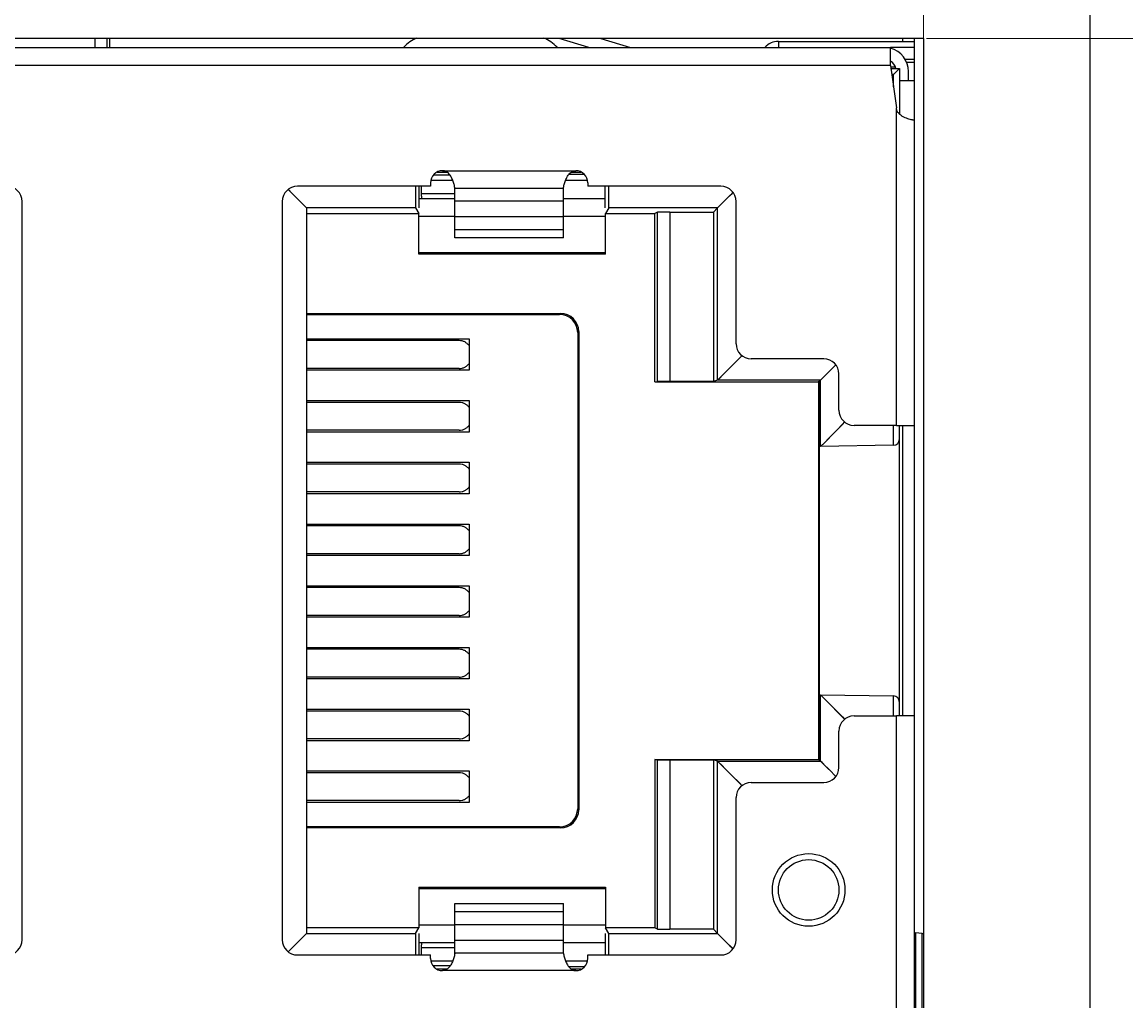
# Model space of a CAD drawing. Units: inches. Extents: x 4421 to 5313, y -182 to 431.
# Drawn here: x 4761 to 4779, y 203 to 220 of the extents above; entities that cross this region are included whole.
import ezdxf

# ---------------------------------------------------------------- set-up
doc = ezdxf.new("R2010")
doc.units = ezdxf.units.IN
doc.header["$LTSCALE"] = 1.21
doc.header["$MEASUREMENT"] = 0
doc.header["$PDMODE"] = 3
doc.header["$PDSIZE"] = 0.3125
doc.layers.get('0').update_dxf_attribs({"linetype": 'CONTINUOUS'})
doc.layers.get('Defpoints').update_dxf_attribs({"linetype": 'CONTINUOUS'})
for name, color, linetype in [('02___PRT_ALL_AXES', 7, 'CONTINUOUS'), ('ECAD_MC0402', 7, 'CONTINUOUS'), ('ECAD_RJ45-1_27-DRG-H13_5', 7, 'CONTINUOUS'), ('ECAD_TP-1105UA-BB6125', 7, 'CONTINUOUS')]:
    doc.layers.add(name, color=color, linetype=linetype)
doc.layers.add('AM_5', color=3, linetype='CONTINUOUS', lineweight=15)
doc.styles.get("Standard").update_dxf_attribs({"font": 'txt', "width": 0.8})
doc.dimstyles.new('AM_ANSI$0', dxfattribs={"dimtxt": 0.12, "dimasz": 0.12, "dimexe": 0.1, "dimexo": 0.05, "dimgap": 0.06, "dimtad": 0, "dimtih": 1, "dimtoh": 1, "dimdec": 4, "dimzin": 7, "dimdsep": 46, "dimtxsty": 'STANDARD', "dimcen": 0, "dimclrd": 256, "dimclre": 256, "dimclrt": 2, "dimadec": 0, "dimazin": 2, "dimtp": 0.1, "dimtm": 0.1, "dimtfac": 0.71, "dimtdec": 4, "dimtofl": 0, "dimtmove": 0, "dimatfit": 3, "dimfxl": 1, "dimtolj": 1, "dimtzin": 7, "dimlwd": -1, "dimlwe": -1, "dimarcsym": 0})

# ---------------------------------------------------------------- blocks, each defined once
blk = doc.blocks.new('*D94')
at = {"layer": 'AM_5', "linetype": 'ByBlock', "transparency": 16777216}
for p, q in [((4750.119, 218.244), (4750.119, 229.73)), ((4775.669, 218.244), (4775.669, 229.73)), ((4750.239, 229.63), (4762.562, 229.63)), ((4775.549, 229.63), (4763.226, 229.63))]:
    blk.add_line(p, q, dxfattribs=at)
at = {"layer": 'AM_5', "transparency": 16777216}
for points in [[(4750.239, 229.65), (4750.239, 229.61), (4750.119, 229.63)], [(4775.549, 229.65), (4775.549, 229.61), (4775.669, 229.63)]]:
    blk.add_solid(points, dxfattribs=at)
at = {"layer": 'Defpoints', "color": 0, "transparency": 16777216}
for p in [(4775.669, 229.63), (4750.119, 218.194), (4775.669, 218.194)]:
    blk.add_point(p, dxfattribs=at)
at = {"layer": 'AM_5', "color": 2, "transparency": 16777216, "insert": (4762.894, 229.63), "char_height": 0.12, "attachment_point": 5}
blk.add_mtext('\\A1;25.5500', dxfattribs=at)
blk = doc.blocks.new('*D96')
at = {"layer": 'AM_5', "linetype": 'ByBlock', "transparency": 16777216}
for p, q in [((4775.719, 226.194), (4799.241, 226.194)), ((4799.141, 226.074), (4799.141, 222.839)), ((4799.141, 219.364), (4799.141, 222.599)), ((4775.719, 219.244), (4799.241, 219.244))]:
    blk.add_line(p, q, dxfattribs=at)
at = {"layer": 'AM_5', "transparency": 16777216}
for points in [[(4799.121, 226.074), (4799.161, 226.074), (4799.141, 226.194)], [(4799.121, 219.364), (4799.161, 219.364), (4799.141, 219.244)]]:
    blk.add_solid(points, dxfattribs=at)
at = {"layer": 'Defpoints', "color": 0, "transparency": 16777216}
for p in [(4775.669, 226.194), (4799.141, 226.194), (4775.669, 219.244)]:
    blk.add_point(p, dxfattribs=at)
at = {"layer": 'AM_5', "color": 2, "transparency": 16777216, "insert": (4799.141, 222.719), "char_height": 0.12, "attachment_point": 5}
blk.add_mtext('\\A1;6.9500', dxfattribs=at)

msp = doc.modelspace()

# ---------------------------------------------------------------- linework, layer by layer
at = {"color": 7, "linetype": 'Continuous'}
for p, q in [((4778.41928, 94.1938), (4778.41928, 221.0938)), ((4775.66928, 219.2438), (4749.41928, 219.2438)), ((4770.13814, 219.09414), (4769.64631, 219.2438)), ((4770.33334, 219.2438), (4770.82518, 219.09414)), ((4773.26928, 219.19418), (4773.26928, 219.09418)), ((4773.26928, 219.19418), (4775.51928, 219.19418)), ((4775.51928, 159.7438), (4775.51928, 219.2438)), ((4750.71928, 219.09414), (4775.11928, 219.09414)), ((4775.51928, 219.09418), (4775.11928, 219.09418)), ((4775.11928, 218.79414), (4775.11928, 219.09414)), ((4775.11928, 218.79414), (4750.31928, 218.79414)), ((4775.11928, 218.79414), (4775.21928, 218.09414)), ((4775.11928, 218.74414), (4775.26928, 218.74414)), ((4775.26928, 218.74414), (4775.20822, 218.68309)), ((4775.26928, 218.74414), (4775.26928, 217.99433)), ((4775.51928, 218.89418), (4775.36076, 218.89418)), ((4775.16928, 218.64414), (4775.1407, 218.64414)), ((4775.20822, 218.68309), (4775.16928, 218.64414)), ((4775.16928, 218.44414), (4775.16928, 218.64414)), ((4775.41928, 218.54415), (4775.41928, 218.69417)), ((4775.51928, 218.54415), (4775.26928, 218.54415)), ((4775.21928, 212.84914), (4775.21928, 218.09414)), ((4775.51928, 217.89414), (4775.50121, 217.89414)), ((4767.84161, 216.98067), (4767.56553, 216.98067)), ((4767.63066, 217.03446), (4767.78771, 217.03446)), ((4767.71928, 217.05763), (4769.91928, 217.05763)), ((4770.06283, 216.99587), (4769.80835, 216.99587)), ((4769.85084, 217.03446), (4770.00789, 217.03446)), ((4765.23232, 216.68174), (4765.16983, 216.74423)), ((4765.21761, 216.69644), (4765.17067, 216.74338)), ((4767.51928, 216.79914), (4765.31928, 216.79914)), ((4767.3342, 216.4448), (4767.3342, 216.79914)), ((4767.36928, 216.63417), (4767.36928, 216.79914)), ((4767.51928, 216.85763), (4767.51928, 216.79914)), ((4767.52761, 216.89918), (4767.88645, 216.89918)), ((4767.91928, 215.94988), (4767.91928, 216.7757)), ((4769.71928, 216.76093), (4767.91928, 216.76093)), ((4769.71928, 215.94988), (4769.71928, 216.7757)), ((4769.7521, 216.89917), (4770.11094, 216.89917)), ((4770.11928, 216.85763), (4770.11928, 216.79914)), ((4772.31928, 216.79914), (4770.11928, 216.79914)), ((4770.40435, 216.44481), (4770.40435, 216.79914)), ((4760.76928, 204.34914), (4760.76928, 216.54914)), ((4765.06928, 216.54914), (4765.06928, 204.34914)), ((4765.23232, 216.68174), (4765.21761, 216.69644)), ((4765.46927, 216.4448), (4765.23232, 216.68174)), ((4767.3342, 216.59917), (4767.91928, 216.59917)), ((4767.91928, 216.67418), (4767.36928, 216.67418)), ((4767.91928, 216.55945), (4769.71928, 216.55945)), ((4769.71928, 216.59917), (4770.40435, 216.59917)), ((4772.26495, 216.44481), (4772.40096, 216.58082)), ((4772.40096, 216.58082), (4772.50298, 216.68285)), ((4772.40096, 216.58082), (4772.46789, 216.64776)), ((4772.46789, 216.64776), (4772.50298, 216.68285)), ((4772.50298, 216.68285), (4772.51611, 216.69599)), ((4772.50298, 216.68285), (4772.51566, 216.69553)), ((4772.56928, 214.19914), (4772.56928, 216.54914)), ((4767.27188, 216.4448), (4765.46927, 216.4448)), ((4765.46928, 216.44467), (4765.46928, 204.45361)), ((4767.27188, 216.4448), (4767.32844, 216.35055)), ((4770.46668, 216.44481), (4770.41011, 216.35055)), ((4772.26495, 216.44481), (4770.46668, 216.44481)), ((4771.27297, 216.37239), (4771.22928, 216.35055)), ((4771.27297, 213.57613), (4771.27297, 216.37239)), ((4771.47294, 216.37411), (4771.47294, 213.57664)), ((4771.47294, 216.37411), (4772.19422, 216.37411)), ((4772.19422, 216.37411), (4772.26494, 216.44481)), ((4772.19422, 216.37411), (4772.19422, 213.57664)), ((4772.26494, 213.59784), (4772.26494, 216.44481)), ((4765.46928, 216.35055), (4767.32844, 216.35055)), ((4767.32844, 215.67996), (4767.32844, 216.35055)), ((4767.91928, 216.29916), (4767.3342, 216.29916)), ((4769.71928, 216.29581), (4767.91928, 216.29581)), ((4770.40435, 216.29916), (4769.71928, 216.29916)), ((4770.41011, 215.67996), (4770.41011, 216.35055)), ((4770.41011, 216.35055), (4771.22928, 216.35055)), ((4771.22928, 213.56958), (4771.22928, 216.35055)), ((4767.91928, 216.08716), (4769.71928, 216.08716)), ((4769.71928, 215.94985), (4767.91928, 215.94985)), ((4770.41011, 215.67996), (4767.32844, 215.67996)), ((4770.40435, 215.69916), (4767.3342, 215.69916)), ((4770.41011, 215.67996), (4770.40435, 215.69916)), ((4765.46928, 214.69916), (4769.66932, 214.69916)), ((4765.46928, 214.6817), (4769.65187, 214.6817)), ((4769.66932, 214.69916), (4769.65187, 214.6817)), ((4769.95182, 214.38175), (4769.96928, 214.39921)), ((4769.95182, 214.38175), (4769.95182, 206.51657)), ((4769.96928, 214.39921), (4769.96928, 206.49912)), ((4765.46928, 214.27916), (4768.15658, 214.27916)), ((4767.99451, 214.24916), (4765.46928, 214.24915)), ((4768.15658, 214.27916), (4768.15658, 213.75916)), ((4772.66993, 214.00285), (4772.26494, 213.59784)), ((4774.01928, 213.94914), (4772.81928, 213.94914)), ((4774.16727, 213.79844), (4774.20214, 213.83332)), ((4774.20214, 213.83332), (4774.21507, 213.84625)), ((4767.99451, 213.78916), (4765.46928, 213.78915)), ((4768.15658, 213.75916), (4765.46928, 213.75916)), ((4773.96667, 213.59784), (4774.10186, 213.733)), ((4774.10186, 213.733), (4774.16865, 213.79981)), ((4774.10186, 213.733), (4774.16727, 213.79844)), ((4774.26928, 213.09914), (4774.26928, 213.69914)), ((4771.22928, 213.56958), (4771.27297, 213.57613)), ((4771.22928, 213.56958), (4773.93262, 213.56958)), ((4772.19422, 213.57664), (4771.47294, 213.57664)), ((4772.26494, 213.59784), (4772.19422, 213.57664)), ((4773.96667, 213.59784), (4772.26493, 213.59784)), ((4773.93262, 213.58083), (4773.93262, 207.31748)), ((4773.9588, 213.5939), (4773.9431, 213.58606)), ((4773.9431, 213.58606), (4773.9431, 207.31224)), ((4773.9588, 212.49903), (4773.9588, 213.59652)), ((4773.96666, 212.49903), (4773.96667, 213.59784)), ((4765.46928, 213.25916), (4768.15658, 213.25916)), ((4767.99451, 213.22916), (4765.46928, 213.22915)), ((4768.15658, 213.25916), (4768.15658, 212.73916)), ((4774.02832, 212.56183), (4774.36624, 212.90574)), ((4767.99451, 212.76916), (4765.46928, 212.76915)), ((4768.15658, 212.73916), (4765.46928, 212.73916)), ((4775.21928, 212.84914), (4774.51928, 212.84914)), ((4775.17102, 212.52012), (4775.16987, 212.84914)), ((4775.17102, 212.52012), (4775.16988, 212.84822)), ((4775.21928, 212.84914), (4775.33497, 212.84914)), ((4775.26928, 208.04914), (4775.26928, 212.84914)), ((4775.31928, 212.84914), (4775.31928, 208.04914)), ((4775.33497, 212.84914), (4775.51928, 212.84914)), ((4773.96666, 212.4991), (4774.02832, 212.56183)), ((4775.17102, 212.52012), (4773.96666, 212.49909)), ((4765.46928, 212.23916), (4768.15658, 212.23916)), ((4767.99451, 212.20916), (4765.46928, 212.20915)), ((4768.15658, 212.23916), (4768.15658, 211.71916)), ((4767.99451, 211.74916), (4765.46928, 211.74915)), ((4768.15658, 211.71916), (4765.46928, 211.71916)), ((4765.46928, 211.21916), (4768.15658, 211.21916)), ((4767.99451, 211.18916), (4765.46928, 211.18915)), ((4768.15658, 211.21916), (4768.15658, 210.69916)), ((4767.99451, 210.72916), (4765.46928, 210.72915)), ((4768.15658, 210.69916), (4765.46928, 210.69916)), ((4765.46928, 210.19916), (4768.15658, 210.19916)), ((4767.99451, 210.16916), (4765.46928, 210.16915)), ((4768.15658, 210.19916), (4768.15658, 209.67916)), ((4767.99451, 209.70916), (4765.46928, 209.70915)), ((4768.15658, 209.67916), (4765.46928, 209.67916)), ((4765.46928, 209.17916), (4768.15658, 209.17916)), ((4767.99451, 209.14916), (4765.46928, 209.14915)), ((4768.15658, 209.17916), (4768.15658, 208.65916)), ((4767.99451, 208.68916), (4765.46928, 208.68915)), ((4768.15658, 208.65916), (4765.46928, 208.65916)), ((4773.9588, 208.39933), (4773.9588, 207.30176)), ((4773.96667, 207.30044), (4773.96666, 208.39925)), ((4773.96666, 208.39918), (4775.17102, 208.37816)), ((4773.96667, 208.39918), (4774.02799, 208.33675)), ((4775.16987, 208.04914), (4775.17102, 208.37816)), ((4765.46928, 208.15916), (4768.15658, 208.15916)), ((4768.15658, 208.15916), (4768.15658, 207.63916)), ((4774.02799, 208.33675), (4774.36629, 207.99256)), ((4767.99451, 208.12916), (4765.46928, 208.12915)), ((4774.51928, 208.04914), (4775.21928, 208.04914)), ((4775.21928, 198.87914), (4775.21928, 208.04914)), ((4775.31928, 208.04914), (4775.21928, 208.04914)), ((4775.51928, 208.04914), (4775.31928, 208.04914)), ((4774.26928, 207.19914), (4774.26928, 207.79914)), ((4767.99451, 207.66916), (4765.46928, 207.66915)), ((4768.15658, 207.63916), (4765.46928, 207.63916)), ((4771.22928, 207.32875), (4771.22928, 204.54778)), ((4771.22928, 207.32875), (4773.93262, 207.32875)), ((4771.27297, 207.32219), (4771.22928, 207.32875)), ((4771.27297, 204.52592), (4771.27297, 207.32219)), ((4771.47294, 207.32167), (4771.47294, 204.52421)), ((4771.47294, 207.32167), (4772.19422, 207.32167)), ((4772.19422, 207.32167), (4772.19422, 204.52421)), ((4772.26493, 207.30044), (4772.19422, 207.32167)), ((4772.26493, 207.30044), (4773.96667, 207.30044)), ((4772.26494, 204.45347), (4772.26494, 207.30044)), ((4772.26494, 207.30044), (4772.6702, 206.8952)), ((4773.9431, 207.31224), (4773.9588, 207.30438)), ((4774.16099, 207.10611), (4773.96667, 207.30044)), ((4765.46928, 207.13916), (4768.15658, 207.13916)), ((4767.99451, 207.10916), (4765.46928, 207.10915)), ((4768.15658, 207.13916), (4768.15658, 206.61916)), ((4774.16815, 207.09896), (4774.16099, 207.10611)), ((4774.21383, 207.05329), (4774.16815, 207.09896)), ((4772.81928, 206.94914), (4774.01928, 206.94914)), ((4772.56928, 204.34914), (4772.56928, 206.69914)), ((4767.99451, 206.64916), (4765.46928, 206.64915)), ((4768.15658, 206.61916), (4765.46928, 206.61916)), ((4769.96928, 206.49912), (4769.95182, 206.51657)), ((4769.65187, 206.21662), (4765.46928, 206.21662)), ((4769.66932, 206.19916), (4765.46928, 206.19916)), ((4769.65187, 206.21662), (4769.66932, 206.19916)), ((4767.32844, 205.21836), (4767.32844, 204.54778)), ((4767.32844, 205.21836), (4767.3342, 205.19916)), ((4767.32844, 205.21836), (4770.41011, 205.21836)), ((4767.3342, 205.19916), (4770.40435, 205.19916)), ((4770.40435, 205.19916), (4770.41011, 205.21836)), ((4770.41011, 205.21836), (4770.41011, 204.54778)), ((4767.91928, 204.94844), (4769.71928, 204.94844)), ((4767.91928, 204.12258), (4767.91928, 204.94841)), ((4769.71928, 204.12258), (4769.71928, 204.94841)), ((4769.71928, 204.81112), (4767.91928, 204.81112)), ((4767.32844, 204.54778), (4765.46928, 204.54778)), ((4767.27187, 204.45346), (4767.32844, 204.54778)), ((4767.3342, 204.59916), (4767.91928, 204.59916)), ((4767.91928, 204.60248), (4769.71928, 204.60248)), ((4769.71928, 204.59916), (4770.40435, 204.59916)), ((4771.22928, 204.54778), (4770.41011, 204.54778)), ((4770.46668, 204.45346), (4770.41011, 204.54778)), ((4771.27297, 204.52592), (4771.22928, 204.54778)), ((4772.19422, 204.52421), (4771.47294, 204.52421)), ((4772.19422, 204.52421), (4772.26495, 204.45346)), ((4765.46927, 204.45361), (4765.23202, 204.21621)), ((4765.46927, 204.45347), (4767.27188, 204.45347)), ((4767.3342, 204.09914), (4767.3342, 204.45347)), ((4769.71928, 204.33883), (4767.91928, 204.33883)), ((4770.40435, 204.45346), (4770.40435, 204.09914)), ((4770.46668, 204.45346), (4772.26495, 204.45346)), ((4772.26495, 204.45346), (4772.40096, 204.31746)), ((4775.524, 204.46414), (4775.53267, 204.46295)), ((4775.53267, 204.46295), (4775.53267, 202.46532)), ((4775.64248, 204.45147), (4775.53267, 204.46295)), ((4775.64248, 202.47681), (4775.64248, 204.45147)), ((4765.23202, 204.21621), (4765.16984, 204.15403)), ((4765.21762, 204.20181), (4765.17069, 204.15488)), ((4765.23202, 204.21621), (4765.21762, 204.20181)), ((4767.91928, 204.29917), (4767.3342, 204.29917)), ((4767.36928, 204.09914), (4767.36928, 204.26417)), ((4767.36928, 204.22418), (4767.91928, 204.22418)), ((4770.40435, 204.29917), (4769.71928, 204.29917)), ((4772.40096, 204.31746), (4772.46788, 204.25053)), ((4772.40096, 204.31746), (4772.50299, 204.21543)), ((4772.46788, 204.25053), (4772.50299, 204.21543)), ((4772.50299, 204.21543), (4772.51612, 204.2023)), ((4772.50299, 204.21543), (4772.51567, 204.20275)), ((4765.31928, 204.09914), (4767.51928, 204.09914)), ((4767.51928, 204.04064), (4767.51928, 204.09914)), ((4767.88648, 203.99918), (4767.52759, 203.99918)), ((4767.91928, 204.13735), (4769.71928, 204.13735)), ((4770.11096, 203.99917), (4769.75207, 203.99917)), ((4770.11928, 204.04064), (4770.11928, 204.09914)), ((4770.11928, 204.09914), (4772.31928, 204.09914)), ((4767.84167, 203.91769), (4767.56547, 203.91769)), ((4767.78771, 203.86382), (4767.63065, 203.86382)), ((4769.91928, 203.84064), (4767.71928, 203.84064)), ((4770.06287, 203.90247), (4769.8083, 203.90247)), ((4770.0079, 203.86382), (4769.85083, 203.86382))]:
    msp.add_line(p, q, dxfattribs=at)
for points in [[(4765.45363, 216.46044), (4765.40539, 216.50866), (4765.33494, 216.57913), (4765.23232, 216.68174)], [(4772.26495, 216.44481), (4772.28116, 216.46103), (4772.33025, 216.51013), (4772.40096, 216.58082)], [(4772.67061, 214.00352), (4772.59944, 213.93235), (4772.45963, 213.79253), (4772.3543, 213.68727), (4772.28827, 213.6211), (4772.26494, 213.59784)], [(4773.96667, 213.59784), (4773.98232, 213.61349), (4774.02787, 213.65906), (4774.10186, 213.733)], [(4774.02832, 212.56183), (4774.10246, 212.6373), (4774.20277, 212.73935), (4774.32641, 212.86521), (4774.36666, 212.90616)], [(4773.96666, 212.4991), (4773.98247, 212.51512), (4774.02832, 212.56183)], [(4773.96667, 208.39918), (4773.9823, 208.38328), (4774.02799, 208.33675)], [(4774.02799, 208.33675), (4774.10213, 208.26136), (4774.20243, 208.15925), (4774.32641, 208.03315), (4774.3667, 207.99213)], [(4772.26494, 207.30044), (4772.28074, 207.28466), (4772.32632, 207.23902), (4772.40033, 207.16507), (4772.50057, 207.0648), (4772.62457, 206.94085), (4772.67063, 206.89477)], [(4774.16099, 207.10611), (4774.05565, 207.21139), (4773.98973, 207.27745), (4773.96667, 207.30044)], [(4765.46927, 204.45361), (4765.45344, 204.43765), (4765.40499, 204.38918), (4765.33444, 204.31864), (4765.23202, 204.21621)], [(4772.26495, 204.45346), (4772.28116, 204.43725), (4772.33027, 204.38816), (4772.40096, 204.31746)]]:
    msp.add_lwpolyline(points, dxfattribs=at)
for radius in [0.6, 0.5]:
    msp.add_circle((4773.76928, 205.17414), radius, dxfattribs=at)
for centre, radius, start, end in [((4767.51995, 218.69239), 0.6, 112.110313, 137.479708), ((4769.1686, 218.69239), 0.6, 42.53018, 68.006144), ((4773.26928, 218.89418), 0.3, 90, 138.189685), ((4775.01928, 218.69417), 0.4, 0, 75.374224), ((4775.01928, 218.69417), 0.2, 14.912355, 59.391367), ((4767.71928, 216.85763), 0.2, 90, 180), ((4769.91928, 216.85763), 0.2, 0, 90), ((4760.51928, 216.54914), 0.25, 0, 90), ((4765.31928, 216.54914), 0.25, 90, 180), ((4772.31928, 216.54914), 0.25, 0, 90), ((4767.56928, 216.63417), 0.2, 180, 190.556235), ((4772.81928, 214.19914), 0.25, 180, 270), ((4774.01928, 213.69914), 0.25, 0, 90), ((4774.51928, 213.09914), 0.25, 180, 270), ((4775.16927, 212.6201), 0.1, 271.000699, 359.999403), ((4775.16928, 208.27818), 0.1, 359.998372, 88.999968), ((4774.51928, 207.79914), 0.25, 90, 180), ((4774.01928, 207.19914), 0.25, 270, 0), ((4772.81928, 206.69914), 0.25, 90, 180), ((4760.51928, 204.34914), 0.25, 270, 0), ((4765.31928, 204.34914), 0.25, 180, 270), ((4772.31928, 204.34914), 0.25, 270, 0), ((4774.4695, 193.23351), 11.27912, 83.875159, 84.030679), ((4767.56928, 204.26417), 0.2, 169.44918, 180), ((4767.71928, 204.04064), 0.2, 180, 270), ((4769.91928, 204.04064), 0.2, 270, 0)]:
    msp.add_arc(centre, radius, start, end, dxfattribs=at)
for centre, major_axis, ratio, start_param, end_param in [((4767.27189, 216.94479), (0, 0.5), 0.00523604, -4.41601173, -3.15031718), ((4770.46666, 216.94479), (0, 0.5), 0.00523604, -3.13286813, -1.86717525), ((4771.47294, 216.37236), (0.2, 0), 0.00872475, 1.57079633, 3.12413936), ((4769.65177, 214.38166), (0.2122, 0.2122), 0.99969546, -0.78524587, 0.78524587), ((4769.66923, 214.39912), (0.2122, 0.2122), 0.99969546, -0.78524587, 0.78524587), ((4771.47294, 213.57612), (0.2, 0), 0.00261588, 1.57079633, 3.12413936), ((4771.47294, 207.3222), (0.2, 0), 0.00262012, -3.12413936, -1.57079633), ((4769.65177, 206.51666), (0.2122, -0.2122), 0.99969546, -0.78524587, 0.78524587), ((4769.66923, 206.49921), (0.2122, -0.2122), 0.99969546, -0.78524587, 0.78524587), ((4771.47294, 204.52595), (0.2, 0), 0.00872899, -3.12413936, -1.57079633), ((4767.27189, 203.95348), (0, 0.5), 0.00523604, 0.00872876, 1.27442439), ((4770.46666, 203.95348), (0, 0.5), 0.00523604, -1.27442606, -0.00872876)]:
    msp.add_ellipse(centre, major_axis=major_axis, ratio=ratio, start_param=start_param, end_param=end_param, dxfattribs=at)
for points, knots in [([(4775.32091, 217.95476), (4775.30826, 217.96231), (4775.28361, 217.97913), (4775.25627, 218.00493), (4775.23836, 218.02933), (4775.22778, 218.04956), (4775.2209, 218.07136), (4775.21928, 218.08656), (4775.21928, 218.09414)], [0, 0, 0, 0, 0.24520359, 0.49541519, 0.62145616, 0.74761572, 0.87385113, 1, 1, 1, 1]), ([(4775.47769, 217.89643), (4775.46713, 217.89816), (4775.4437, 217.9034), (4775.40613, 217.91493), (4775.36397, 217.93165), (4775.33529, 217.94617), (4775.32091, 217.95476)], [0, 0, 0, 0, 0.19107773, 0.42776822, 0.70089295, 1, 1, 1, 1]), ([(4775.50121, 217.89414), (4775.49767, 217.89414), (4775.48979, 217.89465), (4775.48197, 217.89573), (4775.47769, 217.89643)], [0, 0, 0, 0, 0.449651, 1, 1, 1, 1]), ([(4767.90991, 216.83176), (4767.90728, 216.84177), (4767.90096, 216.86288), (4767.88891, 216.8955), (4767.87342, 216.93013), (4767.85387, 216.96533), (4767.82937, 216.99915), (4767.80421, 217.02429), (4767.78072, 217.04053), (4767.76141, 217.05005), (4767.74075, 217.05619), (4767.72642, 217.05763), (4767.71928, 217.05763)], [0, 0, 0, 0, 0.09851903, 0.20975642, 0.33103453, 0.45952403, 0.59256355, 0.72776502, 0.79576964, 0.86383869, 0.93194798, 1, 1, 1, 1]), ([(4769.72865, 216.83179), (4769.73128, 216.8418), (4769.73761, 216.86291), (4769.74965, 216.89553), (4769.76514, 216.93016), (4769.7847, 216.96535), (4769.80919, 216.99916), (4769.83435, 217.0243), (4769.85784, 217.04053), (4769.87715, 217.05005), (4769.8978, 217.05619), (4769.91213, 217.05763), (4769.91928, 217.05763)], [0, 0, 0, 0, 0.09853103, 0.20977498, 0.33105542, 0.45954395, 0.59257961, 0.72777603, 0.79577823, 0.8638444, 0.93195073, 1, 1, 1, 1]), ([(4767.91928, 216.7757), (4767.91928, 216.77927), (4767.91876, 216.78723), (4767.91613, 216.80604), (4767.91271, 216.8211), (4767.90991, 216.83176)], [0, 0, 0, 0, 0.18832003, 0.4190872, 1, 1, 1, 1]), ([(4769.71928, 216.7757), (4769.71928, 216.77927), (4769.71979, 216.78723), (4769.72242, 216.80605), (4769.72584, 216.82112), (4769.72865, 216.83179)], [0, 0, 0, 0, 0.18830254, 0.41906476, 1, 1, 1, 1]), ([(4768.1579, 214.16695), (4768.14803, 214.17964), (4768.1257, 214.20282), (4768.09219, 214.22481), (4768.06327, 214.23736), (4768.03342, 214.24637), (4768.01001, 214.24916), (4767.99451, 214.24916)], [0, 0, 0, 0, 0.2550455, 0.50600989, 0.63039305, 0.75411685, 1, 1, 1, 1]), ([(4767.99451, 213.78917), (4768.01, 213.78917), (4768.0334, 213.79195), (4768.06324, 213.80096), (4768.09215, 213.81349), (4768.12566, 213.83547), (4768.14798, 213.85863), (4768.15785, 213.87131)], [0, 0, 0, 0, 0.24587955, 0.36960014, 0.49398194, 0.74494639, 1, 1, 1, 1]), ([(4768.1579, 213.14695), (4768.14803, 213.15964), (4768.1257, 213.18282), (4768.09219, 213.20481), (4768.06327, 213.21736), (4768.03342, 213.22637), (4768.01001, 213.22916), (4767.99451, 213.22916)], [0, 0, 0, 0, 0.2550455, 0.50600989, 0.63039305, 0.75411685, 1, 1, 1, 1]), ([(4767.99451, 212.76917), (4768.01, 212.76917), (4768.0334, 212.77195), (4768.06324, 212.78096), (4768.09215, 212.79349), (4768.12566, 212.81547), (4768.14798, 212.83863), (4768.15785, 212.85131)], [0, 0, 0, 0, 0.24587955, 0.36960014, 0.49398194, 0.74494639, 1, 1, 1, 1]), ([(4768.1579, 212.12695), (4768.14803, 212.13964), (4768.1257, 212.16282), (4768.09219, 212.18481), (4768.06327, 212.19736), (4768.03342, 212.20637), (4768.01001, 212.20916), (4767.99451, 212.20916)], [0, 0, 0, 0, 0.2550455, 0.50600989, 0.63039305, 0.75411685, 1, 1, 1, 1]), ([(4767.99451, 211.74917), (4768.01, 211.74917), (4768.0334, 211.75195), (4768.06324, 211.76096), (4768.09215, 211.77349), (4768.12566, 211.79547), (4768.14798, 211.81863), (4768.15785, 211.83131)], [0, 0, 0, 0, 0.24587955, 0.36960014, 0.49398194, 0.74494639, 1, 1, 1, 1]), ([(4768.1579, 211.10695), (4768.14803, 211.11964), (4768.1257, 211.14282), (4768.09219, 211.16481), (4768.06327, 211.17736), (4768.03342, 211.18637), (4768.01001, 211.18916), (4767.99451, 211.18916)], [0, 0, 0, 0, 0.2550455, 0.50600989, 0.63039305, 0.75411685, 1, 1, 1, 1]), ([(4767.99451, 210.72917), (4768.01, 210.72917), (4768.0334, 210.73195), (4768.06324, 210.74096), (4768.09215, 210.75349), (4768.12566, 210.77547), (4768.14798, 210.79863), (4768.15785, 210.81131)], [0, 0, 0, 0, 0.24587955, 0.36960014, 0.49398194, 0.74494639, 1, 1, 1, 1]), ([(4768.1579, 210.08695), (4768.14803, 210.09964), (4768.1257, 210.12282), (4768.09219, 210.14481), (4768.06327, 210.15736), (4768.03342, 210.16637), (4768.01001, 210.16916), (4767.99451, 210.16916)], [0, 0, 0, 0, 0.2550455, 0.50600989, 0.63039305, 0.75411685, 1, 1, 1, 1]), ([(4767.99451, 209.70917), (4768.01, 209.70917), (4768.0334, 209.71195), (4768.06324, 209.72096), (4768.09215, 209.73349), (4768.12566, 209.75547), (4768.14798, 209.77863), (4768.15785, 209.79131)], [0, 0, 0, 0, 0.24587955, 0.36960014, 0.49398194, 0.74494639, 1, 1, 1, 1]), ([(4768.1579, 209.06695), (4768.14803, 209.07964), (4768.1257, 209.10282), (4768.09219, 209.12481), (4768.06327, 209.13736), (4768.03342, 209.14637), (4768.01001, 209.14916), (4767.99451, 209.14916)], [0, 0, 0, 0, 0.2550455, 0.50600989, 0.63039305, 0.75411685, 1, 1, 1, 1]), ([(4767.99451, 208.68917), (4768.01, 208.68917), (4768.0334, 208.69195), (4768.06324, 208.70096), (4768.09215, 208.71349), (4768.12566, 208.73547), (4768.14798, 208.75863), (4768.15785, 208.77131)], [0, 0, 0, 0, 0.24587955, 0.36960014, 0.49398194, 0.74494639, 1, 1, 1, 1]), ([(4768.1579, 208.04695), (4768.14803, 208.05964), (4768.1257, 208.08282), (4768.09219, 208.10481), (4768.06327, 208.11736), (4768.03342, 208.12637), (4768.01001, 208.12916), (4767.99451, 208.12916)], [0, 0, 0, 0, 0.2550455, 0.50600989, 0.63039305, 0.75411685, 1, 1, 1, 1]), ([(4767.99451, 207.66917), (4768.01, 207.66917), (4768.0334, 207.67195), (4768.06324, 207.68096), (4768.09215, 207.69349), (4768.12566, 207.71547), (4768.14798, 207.73863), (4768.15785, 207.75131)], [0, 0, 0, 0, 0.24587955, 0.36960014, 0.49398194, 0.74494639, 1, 1, 1, 1]), ([(4768.1579, 207.02695), (4768.14803, 207.03964), (4768.1257, 207.06282), (4768.09219, 207.08481), (4768.06327, 207.09736), (4768.03342, 207.10637), (4768.01001, 207.10916), (4767.99451, 207.10916)], [0, 0, 0, 0, 0.2550455, 0.50600989, 0.63039305, 0.75411685, 1, 1, 1, 1]), ([(4767.99451, 206.64917), (4768.01, 206.64917), (4768.0334, 206.65195), (4768.06324, 206.66096), (4768.09215, 206.67349), (4768.12566, 206.69547), (4768.14798, 206.71863), (4768.15785, 206.73131)], [0, 0, 0, 0, 0.24587955, 0.36960014, 0.49398194, 0.74494639, 1, 1, 1, 1]), ([(4767.9099, 204.06648), (4767.90727, 204.05648), (4767.90094, 204.03537), (4767.8889, 204.00274), (4767.87341, 203.96812), (4767.85385, 203.93293), (4767.82936, 203.89911), (4767.8042, 203.87398), (4767.78071, 203.85774), (4767.7614, 203.84822), (4767.74075, 203.84209), (4767.72642, 203.84064), (4767.71928, 203.84064)], [0, 0, 0, 0, 0.09853129, 0.20977541, 0.33105594, 0.45954448, 0.59258006, 0.72777636, 0.79577848, 0.86384457, 0.93195082, 1, 1, 1, 1]), ([(4767.91928, 204.12258), (4767.91928, 204.119), (4767.91876, 204.11104), (4767.91613, 204.09222), (4767.91271, 204.07715), (4767.9099, 204.06648)], [0, 0, 0, 0, 0.18830313, 0.41906556, 1, 1, 1, 1]), ([(4769.71928, 204.12258), (4769.71928, 204.119), (4769.71979, 204.11105), (4769.72242, 204.09224), (4769.72584, 204.07718), (4769.72864, 204.06651)], [0, 0, 0, 0, 0.18832062, 0.419088, 1, 1, 1, 1]), ([(4769.72864, 204.06651), (4769.73127, 204.05651), (4769.73759, 204.0354), (4769.74964, 204.00277), (4769.76513, 203.96814), (4769.78468, 203.93295), (4769.80918, 203.89913), (4769.83434, 203.87399), (4769.85783, 203.85775), (4769.87714, 203.84822), (4769.8978, 203.84209), (4769.91213, 203.84064), (4769.91928, 203.84064)], [0, 0, 0, 0, 0.09851929, 0.20975685, 0.33103505, 0.45952455, 0.59256401, 0.72776535, 0.7957699, 0.86383886, 0.93194806, 1, 1, 1, 1])]:
    msp.add_open_spline(points, degree=3, knots=knots, dxfattribs=at)
at = {"layer": '02___PRT_ALL_AXES', "color": 7, "linetype": 'Continuous'}
msp.add_line((4775.66928, 219.2438), (4775.66928, 159.7438), dxfattribs=at)
at = {"layer": 'ECAD_MC0402', "color": 7, "linetype": 'Continuous'}
msp.add_line((4775.12261, 218.77076), (4775.20391, 218.77076), dxfattribs=at)
at = {"layer": 'ECAD_RJ45-1_27-DRG-H13_5', "color": 7, "linetype": 'Continuous'}
for p, q in [((4761.96928, 219.2438), (4761.96928, 219.09414)), ((4762.16928, 219.2438), (4762.16928, 219.09414)), ((4762.21926, 219.09414), (4762.21926, 219.2438))]:
    msp.add_line(p, q, dxfattribs=at)
at = {"layer": 'ECAD_TP-1105UA-BB6125', "color": 7, "linetype": 'Continuous'}
for p, q in [((4775.31928, 219.2438), (4775.31928, 219.19418)), ((4775.51928, 218.84448), (4775.38614, 218.84448))]:
    msp.add_line(p, q, dxfattribs=at)

# ---------------------------------------------------------------- dimensions: what is measured, and where the dimension line sits
at = {"layer": 'AM_5'}
dim = msp.add_linear_dim(base=(4775.66928, 229.62999), p1=(4750.11928, 218.1938), p2=(4775.66928, 218.1938), dimstyle='AM_ANSI$0', override={"dimpost": ''}, dxfattribs=at)
dim.commit()
dim.dimension.update_dxf_attribs({"geometry": '*D94', "text_midpoint": (4762.89428, 229.62999)})
dim = msp.add_linear_dim(base=(4799.14083, 226.1938), p1=(4775.66928, 219.2438), p2=(4775.66928, 226.1938), angle=90, dimstyle='AM_ANSI$0', override={"dimpost": ''}, dxfattribs=at)
dim.commit()
dim.dimension.update_dxf_attribs({"geometry": '*D96', "text_midpoint": (4799.14083, 222.7188)})

doc.saveas('drawing.dxf')
